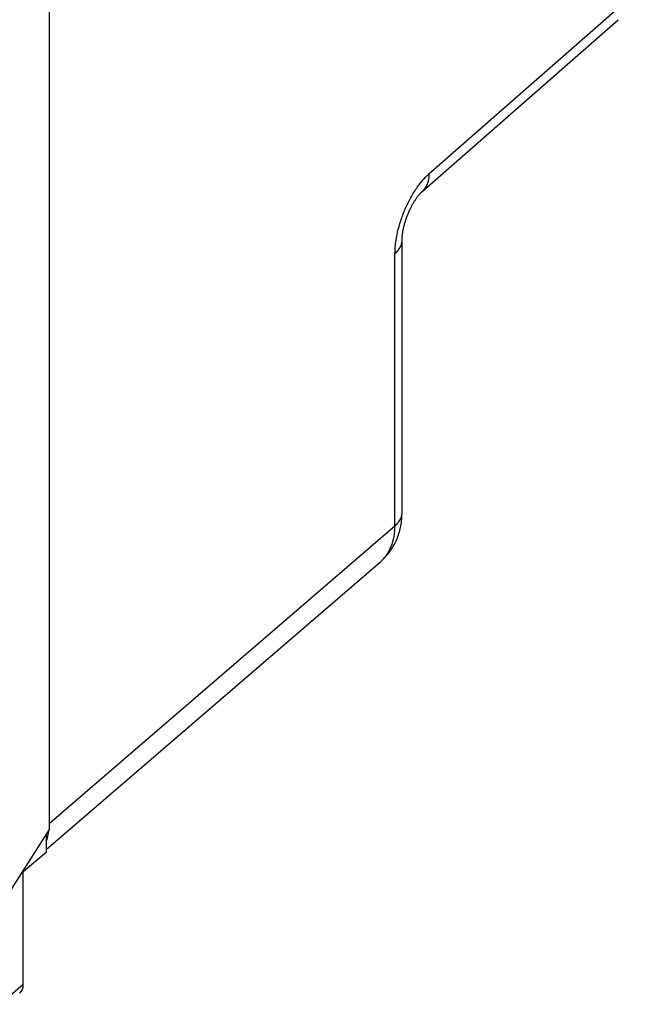
# Model space of a CAD drawing. Units: inches. Extents: x 85.3 to 124.9, y 121.8 to 175.3.
# Drawn here: x 108.6 to 123.4, y 125.1 to 149 of the extents above; entities that cross this region are included whole.
import ezdxf

# ---------------------------------------------------------------- set-up
doc = ezdxf.new("R2010")
doc.units = ezdxf.units.IN
doc.header["$MEASUREMENT"] = 0
doc.layers.add('ASSI', color=7, linetype='Continuous')
doc.layers.add('RACCORDO', color=7, linetype='Continuous')

# ---------------------------------------------------------------- blocks, each defined once
blk = doc.blocks.new('block 338')
at = {"layer": 'ASSI', "color": 7, "lineweight": 25, "true_color": 0xffffff}
blk.add_lwpolyline([(108.737, 125.597), (108.737, 128.323)], dxfattribs=at)
blk = doc.blocks.new('block 341')
at = {"layer": 'ASSI', "color": 7, "lineweight": 25, "true_color": 0xffffff}
blk.add_lwpolyline([(109.296, 129.239), (109.296, 128.795)], dxfattribs=at)
blk = doc.blocks.new('block 342')
at = {"layer": 'ASSI', "color": 7, "lineweight": 25, "true_color": 0xffffff}
blk.add_lwpolyline([(109.367, 158.588), (109.367, 129.352)], dxfattribs=at)
blk = doc.blocks.new('block 354')
at = {"layer": 'ASSI', "color": 7, "lineweight": 25, "true_color": 0xffffff}
blk.add_lwpolyline([(109.367, 129.352), (108.177, 127.483)], dxfattribs=at)
blk = doc.blocks.new('block 363')
at = {"layer": 'ASSI', "color": 7, "lineweight": 25, "true_color": 0xffffff}
blk.add_lwpolyline([(109.296, 128.795), (108.737, 128.323)], dxfattribs=at)
blk = doc.blocks.new('block 395')
at = {"layer": 'ASSI', "color": 7, "lineweight": 25, "true_color": 0xffffff}
blk.add_lwpolyline([(108.177, 125.108), (108.737, 125.597)], dxfattribs=at)
blk = doc.blocks.new('block 629')
at = {"layer": 'ASSI', "color": 7, "lineweight": 25, "true_color": 0xffffff}
blk.add_open_spline([(108.65, 125.38), (108.706, 125.43), (108.737, 125.506), (108.737, 125.597)], degree=3, dxfattribs=at)
blk = doc.blocks.new('block 729')
at = {"layer": 'RACCORDO', "color": 7, "lineweight": 25, "true_color": 0xffffff}
blk.add_lwpolyline([(118.589, 145.267), (123.357, 149.444)], dxfattribs=at)
blk = doc.blocks.new('block 730')
at = {"layer": 'RACCORDO', "color": 7, "lineweight": 25, "true_color": 0xffffff}
blk.add_lwpolyline([(118.417, 144.834), (123.187, 149.012)], dxfattribs=at)
blk = doc.blocks.new('block 732')
at = {"layer": 'RACCORDO', "color": 7, "lineweight": 25, "true_color": 0xffffff}
blk.add_lwpolyline([(117.764, 136.726), (117.764, 143.338)], dxfattribs=at)
blk = doc.blocks.new('block 734')
at = {"layer": 'RACCORDO', "color": 7, "lineweight": 25, "true_color": 0xffffff}
blk.add_lwpolyline([(117.935, 137.046), (117.935, 143.663), (117.935, 143.673), (117.936, 143.683), (117.936, 143.694), (117.937, 143.706), (117.937, 143.718), (117.938, 143.73), (117.939, 143.744), (117.94, 143.757), (117.942, 143.771), (117.944, 143.786), (117.945, 143.801), (117.948, 143.817), (117.95, 143.833), (117.952, 143.849), (117.955, 143.866), (117.958, 143.884), (117.962, 143.901), (117.965, 143.919), (117.969, 143.938), (117.973, 143.957), (117.978, 143.976), (117.982, 143.995), (117.987, 144.015), (117.993, 144.034), (117.998, 144.054), (118.004, 144.075), (118.01, 144.095), (118.016, 144.116), (118.023, 144.136), (118.029, 144.157), (118.036, 144.178), (118.044, 144.199), (118.051, 144.219), (118.059, 144.24), (118.067, 144.261), (118.075, 144.281), (118.083, 144.302), (118.092, 144.322), (118.1, 144.343), (118.109, 144.363), (118.118, 144.382), (118.127, 144.402), (118.136, 144.421), (118.146, 144.44), (118.155, 144.459), (118.165, 144.478), (118.174, 144.496), (118.184, 144.514), (118.193, 144.531), (118.203, 144.548), (118.212, 144.565), (118.222, 144.581), (118.231, 144.596), (118.241, 144.612), (118.25, 144.626), (118.259, 144.641), (118.269, 144.655), (118.278, 144.668), (118.287, 144.681), (118.295, 144.693), (118.304, 144.705), (118.312, 144.716), (118.321, 144.727), (118.329, 144.738), (118.337, 144.747), (118.344, 144.757), (118.351, 144.766), (118.359, 144.774), (118.365, 144.782), (118.372, 144.789), (118.378, 144.796), (118.384, 144.802), (118.39, 144.808), (118.395, 144.814), (118.4, 144.819), (118.405, 144.823), (118.409, 144.827), (118.413, 144.831), (118.417, 144.834)], dxfattribs=at)
blk = doc.blocks.new('block 746')
at = {"layer": 'RACCORDO', "color": 7, "lineweight": 25, "true_color": 0xffffff}
blk.add_lwpolyline([(117.411, 135.851), (117.426, 135.864), (117.453, 135.888), (117.479, 135.913), (117.504, 135.939), (117.529, 135.965), (117.553, 135.992), (117.577, 136.019), (117.6, 136.048), (117.622, 136.076), (117.644, 136.106), (117.665, 136.136), (117.685, 136.166), (117.705, 136.197), (117.723, 136.229), (117.742, 136.261), (117.759, 136.294), (117.776, 136.327), (117.792, 136.361), (117.807, 136.396), (117.821, 136.431), (117.835, 136.466), (117.847, 136.502), (117.859, 136.539), (117.87, 136.576), (117.881, 136.613), (117.89, 136.651), (117.899, 136.69), (117.906, 136.728), (117.913, 136.768), (117.919, 136.808), (117.924, 136.848), (117.928, 136.888), (117.932, 136.929), (117.934, 136.97), (117.935, 137.012), (117.935, 137.046)], dxfattribs=at)
blk = doc.blocks.new('block 747')
at = {"layer": 'RACCORDO', "color": 7, "lineweight": 25, "true_color": 0xffffff}
blk.add_lwpolyline([(109.367, 129.496), (117.764, 136.726)], dxfattribs=at)
blk = doc.blocks.new('block 748')
at = {"layer": 'RACCORDO', "color": 7, "lineweight": 25, "true_color": 0xffffff}
blk.add_lwpolyline([(109.296, 128.865), (117.411, 135.851)], dxfattribs=at)
blk = doc.blocks.new('block 883')
at = {"layer": 'RACCORDO', "color": 7, "lineweight": 25, "true_color": 0xffffff}
blk.add_open_spline([(117.411, 135.851), (117.439, 135.876), (117.466, 135.902), (117.492, 135.93), (117.517, 135.958), (117.541, 135.988), (117.563, 136.019), (117.585, 136.05), (117.605, 136.083), (117.624, 136.117), (117.643, 136.152), (117.659, 136.188), (117.674, 136.224), (117.705, 136.301), (117.727, 136.381), (117.742, 136.462), (117.758, 136.549), (117.765, 136.637), (117.764, 136.726)], degree=3, knots=[0, 0, 0, 0, 1, 1, 1, 2, 2, 2, 3, 3, 3, 4, 4, 4, 5, 5, 5, 6, 6, 6, 6], dxfattribs=at)
blk = doc.blocks.new('block 889')
at = {"layer": 'RACCORDO', "color": 7, "lineweight": 25, "true_color": 0xffffff}
blk.add_open_spline([(118.589, 145.267), (118.589, 145.224), (118.586, 145.18), (118.579, 145.138), (118.572, 145.098), (118.561, 145.058), (118.547, 145.02), (118.539, 145.002), (118.531, 144.985), (118.522, 144.967), (118.513, 144.951), (118.503, 144.934), (118.493, 144.919), (118.482, 144.903), (118.47, 144.889), (118.458, 144.875), (118.446, 144.861), (118.432, 144.848), (118.419, 144.836)], degree=3, knots=[0, 0, 0, 0, 1, 1, 1, 2, 2, 2, 3, 3, 3, 4, 4, 4, 5, 5, 5, 6, 6, 6, 6], dxfattribs=at)
blk = doc.blocks.new('block 890')
at = {"layer": 'RACCORDO', "color": 7, "lineweight": 25, "true_color": 0xffffff}
blk.add_open_spline([(117.764, 143.338), (117.764, 143.378), (117.766, 143.419), (117.768, 143.46), (117.771, 143.503), (117.775, 143.546), (117.78, 143.588), (117.791, 143.678), (117.807, 143.768), (117.827, 143.856), (117.848, 143.949), (117.873, 144.041), (117.903, 144.131), (117.933, 144.223), (117.967, 144.314), (118.005, 144.403), (118.043, 144.492), (118.084, 144.578), (118.13, 144.662), (118.173, 144.743), (118.221, 144.822), (118.272, 144.898), (118.297, 144.935), (118.322, 144.97), (118.348, 145.005), (118.374, 145.038), (118.4, 145.071), (118.427, 145.102), (118.453, 145.133), (118.48, 145.162), (118.507, 145.19), (118.534, 145.217), (118.561, 145.243), (118.589, 145.267)], degree=3, knots=[0, 0, 0, 0, 1, 1, 1, 2, 2, 2, 3, 3, 3, 4, 4, 4, 5, 5, 5, 6, 6, 6, 7, 7, 7, 8, 8, 8, 9, 9, 9, 10, 10, 10, 11, 11, 11, 11], dxfattribs=at)
blk = doc.blocks.new('block 891')
at = {"layer": 'RACCORDO', "color": 7, "lineweight": 25, "true_color": 0xffffff}
blk.add_open_spline([(117.764, 143.338), (117.791, 143.36), (117.816, 143.385), (117.838, 143.411), (117.858, 143.436), (117.877, 143.462), (117.892, 143.491), (117.899, 143.504), (117.905, 143.518), (117.911, 143.532), (117.916, 143.545), (117.921, 143.559), (117.924, 143.574), (117.928, 143.587), (117.931, 143.602), (117.933, 143.616), (117.934, 143.63), (117.935, 143.644), (117.935, 143.658)], degree=3, knots=[0, 0, 0, 0, 1, 1, 1, 2, 2, 2, 3, 3, 3, 4, 4, 4, 5, 5, 5, 6, 6, 6, 6], dxfattribs=at)
blk = doc.blocks.new('block 892')
at = {"layer": 'RACCORDO', "color": 7, "lineweight": 25, "true_color": 0xffffff}
blk.add_open_spline([(117.764, 136.726), (117.791, 136.748), (117.816, 136.773), (117.838, 136.799), (117.858, 136.824), (117.877, 136.85), (117.892, 136.879), (117.899, 136.892), (117.905, 136.906), (117.911, 136.92), (117.916, 136.933), (117.921, 136.947), (117.924, 136.962), (117.928, 136.975), (117.931, 136.99), (117.933, 137.004), (117.934, 137.018), (117.935, 137.032), (117.935, 137.046)], degree=3, knots=[0, 0, 0, 0, 1, 1, 1, 2, 2, 2, 3, 3, 3, 4, 4, 4, 5, 5, 5, 6, 6, 6, 6], dxfattribs=at)
blk = doc.blocks.new('block 927')
at = {"layer": 'RACCORDO', "color": 7, "lineweight": 25, "true_color": 0xffffff}
blk.add_open_spline([(109.296, 129.05), (109.326, 129.139), (109.347, 129.235), (109.357, 129.336)], degree=3, dxfattribs=at)

msp = doc.modelspace()

# ---------------------------------------------------------------- block references
at = {"layer": 'ASSI'}
for name in ['block 342', 'block 354', 'block 341', 'block 363', 'block 338', 'block 395', 'block 629']:
    msp.add_blockref(name, (0, 0), dxfattribs=at)
at = {"layer": 'RACCORDO'}
for name in ['block 729', 'block 730', 'block 890', 'block 889', 'block 734', 'block 891', 'block 732', 'block 746', 'block 892', 'block 747', 'block 883', 'block 748', 'block 927']:
    msp.add_blockref(name, (0, 0), dxfattribs=at)

doc.saveas('drawing.dxf')
